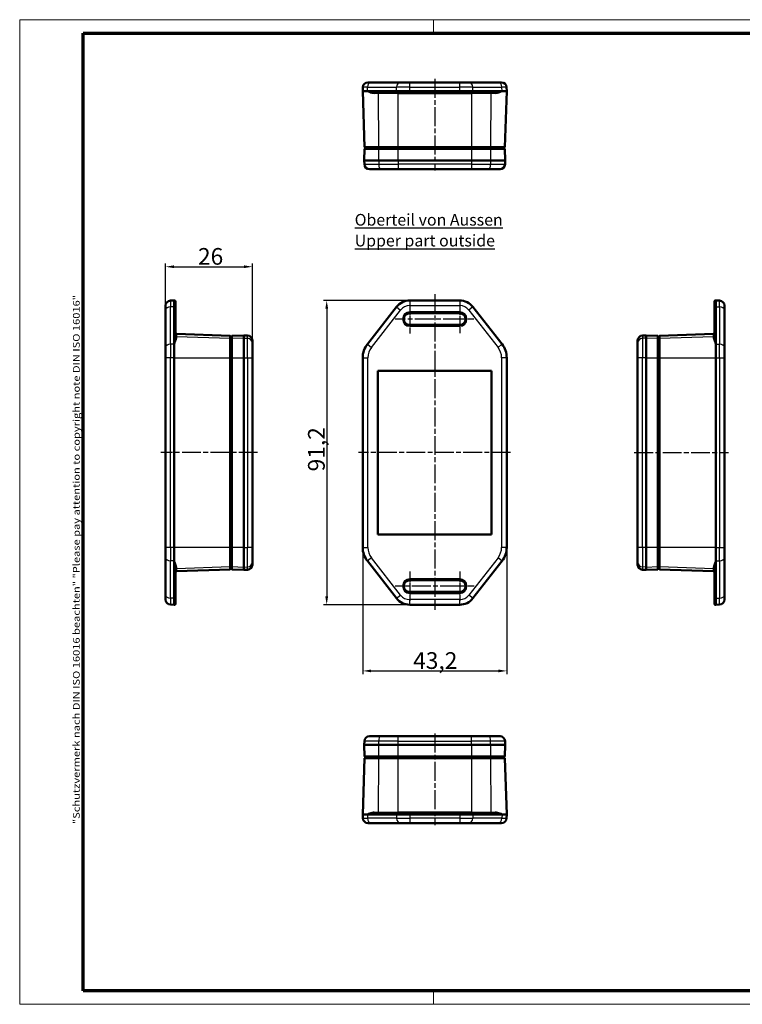
# Model space of a CAD drawing. Units: millimetres. Extents: x 1 to 419, y 1 to 296.
# Drawn here: x 1 to 218, y 1 to 296 of the extents above; entities that cross this region are included whole.
import ezdxf

# ---------------------------------------------------------------- set-up
doc = ezdxf.new("R2010")
doc.units = ezdxf.units.MM
doc.linetypes.add('CHAIN', pattern=[0.3543, 0.2362, -0.0295, 0.0591, -0.0295])
doc.linetypes.add('DASH_DOT', pattern=[0.37, 0.24, -0.06, 0.01, -0.06])
doc.layers.get('0').update_dxf_attribs({"lineweight": 25})
for name, color, linetype, lineweight in [('Bemaßung (ISO)', 1, 'Continuous', 25), ('Mittellinie (ISO)', 1, 'DASH_DOT', 25), ('Mittelpunktmarkierung (ISO)', 1, 'DASH_DOT', 25), ('Rahmen (ISO)', 7, 'Continuous', 70), ('Sichtbar (ISO)', 7, 'Continuous', 50), ('Sichtbar schmal (ISO)', 1, 'Continuous', 25), ('Symbol (ISO)', 1, 'Continuous', 25)]:
    doc.layers.add(name, color=color, linetype=linetype, lineweight=lineweight)
doc.styles.add('5', font='isocpeur.ttf', dxfattribs={"width": 1.1})
doc.styles.add('Notiztext (DIN)', font='isocpeur.ttf', dxfattribs={"width": 1.1})
doc.dimstyles.new('11-Bopla 5', dxfattribs={"dimtxt": 5, "dimasz": 2.5, "dimexe": 1, "dimexo": 0, "dimgap": 0.6, "dimtad": 1, "dimdec": 6, "dimrnd": 1e-08, "dimtxsty": '5', "dimcen": 0.09, "dimdle": 7, "dimclrd": 1, "dimclre": 1, "dimclrt": 7, "dimadec": 6, "dimazin": 2, "dimtfac": 0.7, "dimtdec": 3, "dimtmove": 0, "dimatfit": 3, "dimfxl": 1, "dimtolj": 1, "dimlwd": 25, "dimlwe": 25, "dimarcsym": 0})

# ---------------------------------------------------------------- blocks, each defined once
blk = doc.blocks.new('Ränder Bopla-A3-Rahmen')
at = {"color": 1, "linetype": 'Continuous', "lineweight": 18}
for p, q in [((1, 296), (419, 296)), ((1, 1), (1, 296)), ((125, 296), (125, 292)), ((230, 296), (230, 292)), ((419, 296), (419, 1)), ((125, 5), (125, 1)), ((230, 5), (230, 1)), ((419, 1), (1, 1))]:
    blk.add_line(p, q, dxfattribs=at)
at = {"color": 3, "linetype": 'Continuous', "lineweight": 70}
for p, q in [((20, 292), (415, 292)), ((20, 5), (20, 292)), ((415, 292), (415, 5)), ((415, 5), (20, 5))]:
    blk.add_line(p, q, dxfattribs=at)
at = {"layer": 'Rahmen (ISO)', "color": 1, "insert": (19, 55), "char_height": 2.03, "width": 168.977, "attachment_point": 7, "rotation": 90, "style": 'Notiztext (DIN)'}
blk.add_mtext('\\fISOCPEUR|b0|i0;\\W1.20;\\H2.0300;"Schutzvermerk nach DIN ISO 16016 beachten" \\fISOCPEUR|b0|i1;\\W1.20;\\H2.0300;"Please pay attention to copyright note DIN ISO 16016"', dxfattribs=at)
blk = doc.blocks.new('*D5')
at = {"layer": 'Bemaßung (ISO)', "color": 1, "linetype": 'Continuous', "lineweight": 25}
for p, q in [((44.74, 209.02), (44.74, 222.98)), ((47.24, 221.98), (68.24, 221.98)), ((70.74, 199.11), (70.74, 222.98))]:
    blk.add_line(p, q, dxfattribs=at)
at = {"layer": 'Bemaßung (ISO)', "color": 1, "linetype": 'Continuous'}
for points in [[(47.24, 222.4), (47.24, 221.57), (44.74, 221.98)], [(68.24, 222.4), (68.24, 221.57), (70.74, 221.98)]]:
    blk.add_solid(points, dxfattribs=at)
at = {"layer": 'Defpoints', "color": 0, "linetype": 'Continuous'}
for p in [(70.74, 221.98), (44.74, 209.02), (70.74, 199.11)]:
    blk.add_point(p, dxfattribs=at)
at = {"layer": 'Bemaßung (ISO)', "color": 7, "linetype": 'Continuous', "lineweight": 25, "insert": (54.44, 222.58), "char_height": 5, "attachment_point": 7, "style": '5'}
blk.add_mtext('\\A1;26', dxfattribs=at)
blk = doc.blocks.new('*D6')
at = {"layer": 'Bemaßung (ISO)', "color": 1, "linetype": 'Continuous', "lineweight": 25}
for p, q in [((117.9, 211.89), (92.03, 211.89)), ((93.03, 209.39), (93.03, 123.22)), ((117.9, 120.72), (92.03, 120.72))]:
    blk.add_line(p, q, dxfattribs=at)
at = {"layer": 'Bemaßung (ISO)', "color": 1, "linetype": 'Continuous'}
for points in [[(92.61, 209.39), (93.45, 209.39), (93.03, 211.89)], [(92.61, 123.22), (93.45, 123.22), (93.03, 120.72)]]:
    blk.add_solid(points, dxfattribs=at)
at = {"layer": 'Defpoints', "color": 0, "linetype": 'Continuous'}
for p in [(117.9, 211.89), (93.03, 120.72), (117.9, 120.72)]:
    blk.add_point(p, dxfattribs=at)
at = {"layer": 'Bemaßung (ISO)', "color": 7, "linetype": 'Continuous', "lineweight": 25, "insert": (92.43, 160.66), "char_height": 5, "attachment_point": 7, "rotation": 90, "style": '5'}
blk.add_mtext('\\A1;91,2', dxfattribs=at)
blk = doc.blocks.new('*D7')
at = {"layer": 'Bemaßung (ISO)', "color": 1, "linetype": 'Continuous', "lineweight": 25}
for p, q in [((103.82, 137.89), (103.82, 99.89)), ((146.99, 137.89), (146.99, 99.89)), ((106.32, 100.89), (144.49, 100.89))]:
    blk.add_line(p, q, dxfattribs=at)
at = {"layer": 'Bemaßung (ISO)', "color": 1, "linetype": 'Continuous'}
for points in [[(106.32, 101.3), (106.32, 100.47), (103.82, 100.89)], [(144.49, 101.3), (144.49, 100.47), (146.99, 100.89)]]:
    blk.add_solid(points, dxfattribs=at)
at = {"layer": 'Defpoints', "color": 0, "linetype": 'Continuous'}
for p in [(103.82, 137.89), (146.99, 137.89), (146.99, 100.89)]:
    blk.add_point(p, dxfattribs=at)
at = {"layer": 'Bemaßung (ISO)', "color": 7, "linetype": 'Continuous', "lineweight": 25, "insert": (118.94, 101.49), "char_height": 5, "attachment_point": 7, "style": '5'}
blk.add_mtext('\\A1;43,2', dxfattribs=at)

msp = doc.modelspace()

# ---------------------------------------------------------------- linework, layer by layer
at = {"layer": 'Mittellinie (ISO)', "linetype": 'CHAIN', "ltscale": 23.990969}
for p, q in [((125.4018043, 278.2975686), (125.4018043, 250.8572055)), ((125.4018043, 213.7615662), (125.4018043, 119.1978669)), ((72.3295661, 166.3022091), (43.2993449, 166.3022091)), ((148.0871574, 166.3022091), (102.598758, 166.3022091)), ((185.2389859, 166.3022091), (213.4299151, 166.3022091)), ((125.4018043, 82.1218418), (125.4018043, 54.6941943))]:
    msp.add_line(p, q, dxfattribs=at)
at = {"layer": 'Mittelpunktmarkierung (ISO)', "linetype": 'CHAIN', "ltscale": 9.714877}
for p, q in [((117.9018043, 210.6735698), (117.9018043, 201.9308484)), ((117.9018043, 130.6735698), (117.9018043, 121.9308484)), ((132.9018043, 130.6735698), (132.9018043, 121.9308484))]:
    msp.add_line(p, q, dxfattribs=at)
at = {"layer": 'Mittelpunktmarkierung (ISO)', "linetype": 'CHAIN', "ltscale": 9.445163}
msp.add_line((132.9018043, 210.5522091), (132.9018043, 202.0522091), dxfattribs=at)
at = {"layer": 'Mittelpunktmarkierung (ISO)', "linetype": 'CHAIN', "ltscale": 23.990969}
for p, q in [((133.6280199, 206.3022091), (113.5304435, 206.3022091)), ((132.740112, 126.3022091), (113.5304435, 126.3022091))]:
    msp.add_line(p, q, dxfattribs=at)
at = {"layer": 'Mittelpunktmarkierung (ISO)', "linetype": 'CHAIN', "ltscale": 7.50055}
msp.add_line((137.1518043, 206.3022091), (130.4018043, 206.3022091), dxfattribs=at)
at = {"layer": 'Mittelpunktmarkierung (ISO)', "linetype": 'CHAIN', "ltscale": 7.635407}
msp.add_line((137.273165, 126.3022091), (130.4018043, 126.3022091), dxfattribs=at)
at = {"layer": 'Sichtbar (ISO)'}
for p, q in [((103.8151354, 274.6200998), (103.8553763, 275.7724491)), ((103.8151354, 274.6200998), (104.4018043, 257.8200998)), ((105.212577, 274.6200998), (103.8151354, 274.6200998)), ((105.212577, 274.6200998), (113.9626149, 274.6200998)), ((105.3544625, 277.2200998), (106.4253173, 277.2200998)), ((115.1753551, 277.2200998), (106.4253173, 277.2200998)), ((117.9018043, 274.6200998), (113.9626149, 274.6200998)), ((115.1753551, 277.2200998), (117.9018043, 277.2200998)), ((132.9018043, 277.2200998), (117.9018043, 277.2200998)), ((117.9018043, 274.6200998), (132.9018043, 274.6200998)), ((132.9018043, 277.2200998), (135.6282534, 277.2200998)), ((136.8409937, 274.6200998), (132.9018043, 274.6200998)), ((144.3782913, 277.2200998), (135.6282534, 277.2200998)), ((136.8409937, 274.6200998), (145.5910316, 274.6200998)), ((144.3782913, 277.2200998), (145.449146, 277.2200998)), ((146.9884732, 274.6200998), (145.5910316, 274.6200998)), ((146.4018043, 257.8200998), (146.9884732, 274.6200998)), ((146.9884732, 274.6200998), (146.9482323, 275.7724491)), ((107.1515505, 274.2200998), (114.2018615, 274.2200998)), ((117.9018043, 274.2200998), (114.2018615, 274.2200998)), ((117.9018043, 274.2200998), (132.9018043, 274.2200998)), ((136.6017471, 274.2200998), (132.9018043, 274.2200998)), ((136.6017471, 274.2200998), (143.6520581, 274.2200998)), ((104.4018043, 257.3200998), (104.2795816, 253.8200998)), ((108.6875186, 257.8200998), (104.4018043, 257.8200998)), ((104.4018043, 257.3200998), (108.6875186, 257.3200998)), ((104.5518043, 257.8200998), (104.5780082, 257.3200998)), ((108.6875186, 257.8200998), (114.4018043, 257.8200998)), ((114.4018043, 257.3200998), (108.6875186, 257.3200998)), ((136.4018043, 257.8200998), (114.4018043, 257.8200998)), ((114.4018043, 257.3200998), (136.4018043, 257.3200998)), ((136.4018043, 257.8200998), (142.11609, 257.8200998)), ((142.11609, 257.3200998), (136.4018043, 257.3200998)), ((146.4018043, 257.8200998), (142.11609, 257.8200998)), ((142.11609, 257.3200998), (146.4018043, 257.3200998)), ((146.2518043, 257.8200998), (146.2256004, 257.3200998)), ((146.524027, 253.8200998), (146.4018043, 257.3200998)), ((104.2795816, 253.8200998), (108.6525978, 253.8200998)), ((104.2795816, 253.8200998), (104.3198225, 252.6677506)), ((114.4018043, 253.8200998), (108.6525978, 253.8200998)), ((136.4018043, 253.8200998), (114.4018043, 253.8200998)), ((142.1510108, 253.8200998), (136.4018043, 253.8200998)), ((142.1510108, 253.8200998), (146.524027, 253.8200998)), ((146.524027, 253.8200998), (146.4837861, 252.6677506)), ((109.0924056, 251.2200998), (105.8189088, 251.2200998)), ((114.4018043, 251.2200998), (109.0924056, 251.2200998)), ((114.4018043, 251.2200998), (136.4018043, 251.2200998)), ((141.711203, 251.2200998), (136.4018043, 251.2200998)), ((144.9846998, 251.2200998), (141.711203, 251.2200998)), ((44.7399477, 209.0202465), (44.7399477, 210.3495509)), ((47.3399477, 211.888878), (46.1875984, 211.8486371)), ((47.3399477, 211.888878), (47.4504175, 211.8850203)), ((47.3399477, 211.888878), (47.3399477, 209.9682914)), ((47.3399477, 198.7752323), (47.3399477, 209.9682914)), ((47.7399477, 211.5852031), (47.7399477, 209.7812633)), ((47.7399477, 200.7624968), (47.7399477, 209.7812633)), ((113.9626149, 209.9682914), (105.212577, 198.7752323)), ((132.9018043, 211.888878), (117.9018043, 211.888878)), ((145.5910316, 198.7752323), (136.8409937, 209.9682914)), ((209.2327785, 209.7812633), (209.2327785, 211.5852031)), ((209.2327785, 209.7812633), (209.2327785, 200.7624968)), ((209.6327785, 211.888878), (209.5223086, 211.8850203)), ((209.6327785, 211.888878), (210.7851277, 211.8486371)), ((209.6327785, 209.9682914), (209.6327785, 211.888878)), ((209.6327785, 209.9682914), (209.6327785, 198.7752323)), ((212.2327785, 210.3495509), (212.2327785, 209.0202465)), ((44.7399477, 209.0202465), (44.7399477, 197.8271873)), ((132.9018043, 208.0522091), (117.9018043, 208.0522091)), ((212.2327785, 197.8271873), (212.2327785, 209.0202465)), ((117.9018043, 204.5522091), (132.9018043, 204.5522091)), ((64.1399477, 201.3022091), (48.0294778, 201.8647991)), ((64.1399477, 200.468506), (64.1399477, 201.3022091)), ((64.1399477, 201.1522091), (64.6399477, 201.1260052)), ((68.1399477, 201.4244318), (64.6399477, 201.3022091)), ((64.6399477, 201.3022091), (64.6399477, 200.468506)), ((68.1399477, 201.4244318), (69.2922969, 201.3841909)), ((68.1399477, 201.4244318), (68.1399477, 200.5856339)), ((188.8327785, 201.4244318), (187.6804293, 201.3841909)), ((188.8327785, 200.5856339), (188.8327785, 201.4244318)), ((192.3327785, 201.3022091), (188.8327785, 201.4244318)), ((192.3327785, 200.468506), (192.3327785, 201.3022091)), ((192.8327785, 201.1522091), (192.3327785, 201.1260052)), ((208.9432483, 201.8647991), (192.8327785, 201.3022091)), ((192.8327785, 201.3022091), (192.8327785, 200.468506)), ((44.7399477, 194.718617), (44.7399477, 197.8271873)), ((47.3399477, 198.7752323), (47.3399477, 194.718617)), ((64.1399477, 200.468506), (64.1399477, 194.718617)), ((64.6399477, 194.718617), (64.6399477, 200.468506)), ((68.1399477, 194.718617), (68.1399477, 200.5856339)), ((70.7399477, 199.8851046), (70.7399477, 199.1104738)), ((70.7399477, 199.1104738), (70.7399477, 194.718617)), ((186.2327785, 199.1104738), (186.2327785, 199.8851046)), ((186.2327785, 194.718617), (186.2327785, 199.1104738)), ((188.8327785, 200.5856339), (188.8327785, 194.718617)), ((192.3327785, 200.468506), (192.3327785, 194.718617)), ((192.8327785, 194.718617), (192.8327785, 200.468506)), ((209.6327785, 194.718617), (209.6327785, 198.7752323)), ((212.2327785, 197.8271873), (212.2327785, 194.718617)), ((44.7399477, 194.718617), (44.7399477, 137.8858012)), ((47.3399477, 137.8858012), (47.3399477, 194.718617)), ((64.1399477, 194.718617), (64.1399477, 137.8858012)), ((64.6399477, 137.8858012), (64.6399477, 194.718617)), ((68.1399477, 194.718617), (68.1399477, 137.8858012)), ((70.7399477, 137.8858012), (70.7399477, 194.718617)), ((103.8151354, 194.718617), (103.8151354, 137.8858012)), ((146.9884732, 137.8858012), (146.9884732, 194.718617)), ((186.2327785, 194.718617), (186.2327785, 137.8858012)), ((188.8327785, 137.8858012), (188.8327785, 194.718617)), ((192.3327785, 194.718617), (192.3327785, 137.8858012)), ((192.8327785, 137.8858012), (192.8327785, 194.718617)), ((209.6327785, 194.718617), (209.6327785, 137.8858012)), ((212.2327785, 137.8858012), (212.2327785, 194.718617)), ((108.3703596, 141.7707644), (108.3703596, 190.8336538)), ((108.3703596, 190.8336538), (142.4332489, 190.8336538)), ((108.3703596, 190.8336538), (108.4018043, 190.8022091)), ((108.4018043, 190.8022091), (142.4018043, 190.8022091)), ((108.4018043, 141.8022091), (108.4018043, 190.8022091)), ((142.4332489, 190.8336538), (142.4018043, 190.8022091)), ((142.4018043, 190.8022091), (142.4018043, 141.8022091)), ((142.4332489, 190.8336538), (142.4332489, 141.7707644)), ((108.3703596, 141.7707644), (108.4018043, 141.8022091)), ((142.4332489, 141.7707644), (108.3703596, 141.7707644)), ((142.4018043, 141.8022091), (108.4018043, 141.8022091)), ((142.4332489, 141.7707644), (142.4018043, 141.8022091)), ((44.7399477, 134.7772309), (44.7399477, 137.8858012)), ((47.3399477, 137.8858012), (47.3399477, 133.8291859)), ((64.1399477, 137.8858012), (64.1399477, 132.1359121)), ((64.6399477, 132.1359121), (64.6399477, 137.8858012)), ((68.1399477, 132.0187843), (68.1399477, 137.8858012)), ((70.7399477, 137.8858012), (70.7399477, 133.4939444)), ((186.2327785, 133.4939444), (186.2327785, 137.8858012)), ((188.8327785, 137.8858012), (188.8327785, 132.0187843)), ((192.3327785, 137.8858012), (192.3327785, 132.1359121)), ((192.8327785, 132.1359121), (192.8327785, 137.8858012)), ((209.6327785, 133.8291859), (209.6327785, 137.8858012)), ((212.2327785, 137.8858012), (212.2327785, 134.7772309)), ((44.7399477, 134.7772309), (44.7399477, 123.5841717)), ((47.3399477, 122.6361268), (47.3399477, 133.8291859)), ((70.7399477, 133.4939444), (70.7399477, 132.7193136)), ((105.212577, 133.8291859), (113.9626149, 122.6361268)), ((136.8409937, 122.6361268), (145.5910316, 133.8291859)), ((186.2327785, 132.7193136), (186.2327785, 133.4939444)), ((209.6327785, 133.8291859), (209.6327785, 122.6361268)), ((212.2327785, 123.5841717), (212.2327785, 134.7772309)), ((47.7399477, 122.8231549), (47.7399477, 131.8419214)), ((48.0294778, 130.7396191), (64.1399477, 131.3022091)), ((64.1399477, 131.3022091), (64.1399477, 132.1359121)), ((64.1399477, 131.4522091), (64.6399477, 131.478413)), ((64.6399477, 132.1359121), (64.6399477, 131.3022091)), ((64.6399477, 131.3022091), (68.1399477, 131.1799864)), ((68.1399477, 132.0187843), (68.1399477, 131.1799864)), ((68.1399477, 131.1799864), (69.2922969, 131.2202273)), ((188.8327785, 131.1799864), (187.6804293, 131.2202273)), ((188.8327785, 131.1799864), (188.8327785, 132.0187843)), ((188.8327785, 131.1799864), (192.3327785, 131.3022091)), ((192.3327785, 131.3022091), (192.3327785, 132.1359121)), ((192.8327785, 131.4522091), (192.3327785, 131.478413)), ((192.8327785, 132.1359121), (192.8327785, 131.3022091)), ((192.8327785, 131.3022091), (208.9432483, 130.7396191)), ((209.2327785, 131.8419214), (209.2327785, 122.8231549)), ((132.9018043, 128.0522091), (117.9018043, 128.0522091)), ((117.9018043, 124.5522091), (132.9018043, 124.5522091)), ((44.7399477, 122.2548673), (44.7399477, 123.5841717)), ((47.3399477, 122.6361268), (47.3399477, 120.7155402)), ((47.7399477, 122.8231549), (47.7399477, 121.0192151)), ((209.2327785, 121.0192151), (209.2327785, 122.8231549)), ((209.6327785, 120.7155402), (209.6327785, 122.6361268)), ((212.2327785, 123.5841717), (212.2327785, 122.2548673)), ((47.3399477, 120.7155402), (46.1875984, 120.7557811)), ((47.3399477, 120.7155402), (47.4504175, 120.7193979)), ((117.9018043, 120.7155402), (132.9018043, 120.7155402)), ((209.6327785, 120.7155402), (209.5223086, 120.7193979)), ((209.6327785, 120.7155402), (210.7851277, 120.7557811)), ((104.2795816, 78.7035704), (104.3198225, 79.8559197)), ((105.8189088, 81.3035704), (109.0924056, 81.3035704)), ((109.0924056, 81.3035704), (114.4018043, 81.3035704)), ((136.4018043, 81.3035704), (114.4018043, 81.3035704)), ((136.4018043, 81.3035704), (141.711203, 81.3035704)), ((141.711203, 81.3035704), (144.9846998, 81.3035704)), ((146.524027, 78.7035704), (146.4837861, 79.8559197)), ((108.6525978, 78.7035704), (104.2795816, 78.7035704)), ((104.2795816, 78.7035704), (104.4018043, 75.2035704)), ((108.6525978, 78.7035704), (114.4018043, 78.7035704)), ((114.4018043, 78.7035704), (136.4018043, 78.7035704)), ((136.4018043, 78.7035704), (142.1510108, 78.7035704)), ((146.524027, 78.7035704), (142.1510108, 78.7035704)), ((146.4018043, 75.2035704), (146.524027, 78.7035704)), ((104.4018043, 74.7035704), (103.8151354, 57.9035704)), ((108.6875186, 75.2035704), (104.4018043, 75.2035704)), ((104.4018043, 74.7035704), (108.6875186, 74.7035704)), ((104.5780082, 75.2035704), (104.5518043, 74.7035704)), ((108.6875186, 75.2035704), (114.4018043, 75.2035704)), ((114.4018043, 74.7035704), (108.6875186, 74.7035704)), ((136.4018043, 75.2035704), (114.4018043, 75.2035704)), ((114.4018043, 74.7035704), (136.4018043, 74.7035704)), ((136.4018043, 75.2035704), (142.11609, 75.2035704)), ((142.11609, 74.7035704), (136.4018043, 74.7035704)), ((146.4018043, 75.2035704), (142.11609, 75.2035704)), ((142.11609, 74.7035704), (146.4018043, 74.7035704)), ((146.2518043, 74.7035704), (146.2256004, 75.2035704)), ((146.9884732, 57.9035704), (146.4018043, 74.7035704)), ((103.8151354, 57.9035704), (105.212577, 57.9035704)), ((103.8151354, 57.9035704), (103.8553763, 56.7512212)), ((113.9626149, 57.9035704), (105.212577, 57.9035704)), ((114.2018615, 58.3035704), (107.1515505, 58.3035704)), ((113.9626149, 57.9035704), (117.9018043, 57.9035704)), ((114.2018615, 58.3035704), (117.9018043, 58.3035704)), ((132.9018043, 58.3035704), (117.9018043, 58.3035704)), ((132.9018043, 57.9035704), (117.9018043, 57.9035704)), ((132.9018043, 58.3035704), (136.6017471, 58.3035704)), ((132.9018043, 57.9035704), (136.8409937, 57.9035704)), ((143.6520581, 58.3035704), (136.6017471, 58.3035704)), ((145.5910316, 57.9035704), (136.8409937, 57.9035704)), ((145.5910316, 57.9035704), (146.9884732, 57.9035704)), ((146.9884732, 57.9035704), (146.9482323, 56.7512212)), ((106.4253173, 55.3035704), (105.3544625, 55.3035704)), ((106.4253173, 55.3035704), (115.1753551, 55.3035704)), ((117.9018043, 55.3035704), (115.1753551, 55.3035704)), ((117.9018043, 55.3035704), (132.9018043, 55.3035704)), ((135.6282534, 55.3035704), (132.9018043, 55.3035704)), ((135.6282534, 55.3035704), (144.3782913, 55.3035704)), ((145.449146, 55.3035704), (144.3782913, 55.3035704))]:
    msp.add_line(p, q, dxfattribs=at)
for centre, radius, start, end in [((105.3544625, 275.7200998), 1.5, 90, 178), ((145.449146, 275.7200998), 1.5, 2, 90), ((105.8189088, 252.7200998), 1.5, 182, 270), ((144.9846998, 252.7200998), 1.5, 270, 358), ((46.2399477, 210.3495509), 1.5, 92, 180), ((47.4399477, 211.5852031), 0.3, 0, 88), ((117.9018043, 206.888878), 5, 90, 141.983914479), ((132.9018043, 206.888878), 5, 38.016085521, 90), ((209.5327785, 211.5852031), 0.3, 92, 180), ((210.7327785, 210.3495509), 1.5, 0, 88), ((117.9018043, 206.3022091), 1.75, 90, 270), ((132.9018043, 206.3022091), 1.75, 270, 90), ((48.0399477, 202.1646163), 0.3, 180, 268), ((69.2399477, 199.8851046), 1.5, 0, 88), ((187.7327785, 199.8851046), 1.5, 92, 180), ((208.9327785, 202.1646163), 0.3, 272, 0), ((110.4018043, 194.718617), 6.5866689, 141.983914479, 180), ((140.4018043, 194.718617), 6.5866689, 0, 38.016085521), ((110.4018043, 137.8858012), 6.5866689, 180, 218.016085521), ((140.4018043, 137.8858012), 6.5866689, 321.983914479, 0), ((48.0399477, 130.4398018), 0.3, 92, 180), ((69.2399477, 132.7193136), 1.5, 272, 0), ((187.7327785, 132.7193136), 1.5, 180, 268), ((208.9327785, 130.4398018), 0.3, 0, 88), ((117.9018043, 126.3022091), 1.75, 90, 270), ((132.9018043, 126.3022091), 1.75, 270, 90), ((46.2399477, 122.2548673), 1.5, 180, 268), ((47.4399477, 121.0192151), 0.3, 272, 0), ((117.9018043, 125.7155402), 5, 218.016085521, 270), ((132.9018043, 125.7155402), 5, 270, 321.983914479), ((209.5327785, 121.0192151), 0.3, 180, 268), ((210.7327785, 122.2548673), 1.5, 272, 0), ((105.8189088, 79.8035704), 1.5, 90, 178), ((144.9846998, 79.8035704), 1.5, 2, 90), ((105.3544625, 56.8035704), 1.5, 182, 270), ((145.449146, 56.8035704), 1.5, 270, 358)]:
    msp.add_arc(centre, radius, start, end, dxfattribs=at)
at = {"layer": 'Sichtbar schmal (ISO)'}
for p, q in [((105.2442803, 275.7724491), (103.8553763, 275.7724491)), ((105.212577, 274.6200998), (105.2442803, 275.7724491)), ((105.2156162, 274.50963), (105.212577, 274.6200998)), ((113.9656541, 274.50963), (105.2156162, 274.50963)), ((105.2442803, 275.7724491), (113.9943182, 275.7724491)), ((113.9626149, 274.6200998), (113.9943182, 275.7724491)), ((113.9626149, 274.6200998), (113.9656541, 274.50963)), ((113.9656541, 274.50963), (117.9018043, 274.50963)), ((117.9018043, 275.7724491), (113.9943182, 275.7724491)), ((117.9018043, 275.7724491), (117.9018043, 277.2200998)), ((117.9018043, 275.7724491), (132.9018043, 275.7724491)), ((117.9018043, 274.6200998), (117.9018043, 275.7724491)), ((117.9018043, 274.6200998), (117.9018043, 274.50963)), ((117.9018043, 274.50963), (117.9018043, 274.2200998)), ((132.9018043, 274.50963), (117.9018043, 274.50963)), ((132.9018043, 275.7724491), (132.9018043, 277.2200998)), ((136.8092904, 275.7724491), (132.9018043, 275.7724491)), ((132.9018043, 274.6200998), (132.9018043, 275.7724491)), ((132.9018043, 274.6200998), (132.9018043, 274.50963)), ((132.9018043, 274.50963), (132.9018043, 274.2200998)), ((132.9018043, 274.50963), (136.8379544, 274.50963)), ((136.8092904, 275.7724491), (145.5593282, 275.7724491)), ((136.8409937, 274.6200998), (136.8092904, 275.7724491)), ((136.8409937, 274.6200998), (136.8379544, 274.50963)), ((145.5879923, 274.50963), (136.8379544, 274.50963)), ((146.9482323, 275.7724491), (145.5593282, 275.7724491)), ((145.5910316, 274.6200998), (145.5593282, 275.7724491)), ((145.5910316, 274.6200998), (145.5879923, 274.50963)), ((108.5267786, 273.9305697), (107.2935534, 273.9305697)), ((114.4018043, 273.9305697), (108.5267786, 273.9305697)), ((108.6875186, 257.8200998), (108.5267786, 273.9305697)), ((114.4018043, 273.9305697), (114.4018043, 274.2200998)), ((114.4018043, 273.9305697), (136.4018043, 273.9305697)), ((114.4018043, 257.8200998), (114.4018043, 273.9305697)), ((136.4018043, 273.9305697), (136.4018043, 274.2200998)), ((142.27683, 273.9305697), (136.4018043, 273.9305697)), ((136.4018043, 273.9305697), (136.4018043, 257.8200998)), ((142.27683, 273.9305697), (142.11609, 257.8200998)), ((143.5100551, 273.9305697), (142.27683, 273.9305697)), ((108.6525978, 253.8200998), (108.6875186, 257.3200998)), ((108.7303757, 257.8200998), (108.7378625, 257.3200998)), ((114.4018043, 257.8200998), (114.4018043, 257.3200998)), ((114.4018043, 253.8200998), (114.4018043, 257.3200998)), ((136.4018043, 257.8200998), (136.4018043, 257.3200998)), ((136.4018043, 257.3200998), (136.4018043, 253.8200998)), ((142.0732329, 257.8200998), (142.065746, 257.3200998)), ((142.11609, 257.3200998), (142.1510108, 253.8200998)), ((108.6525978, 253.8200998), (108.6640952, 252.6677506)), ((114.4018043, 253.8200998), (114.4018043, 252.6677506)), ((136.4018043, 253.8200998), (136.4018043, 252.6677506)), ((142.1510108, 253.8200998), (142.1395134, 252.6677506)), ((104.3198225, 252.6677506), (108.6640952, 252.6677506)), ((108.6640952, 252.6677506), (114.4018043, 252.6677506)), ((136.4018043, 252.6677506), (114.4018043, 252.6677506)), ((114.4018043, 252.6677506), (114.4018043, 251.2200998)), ((136.4018043, 252.6677506), (142.1395134, 252.6677506)), ((136.4018043, 252.6677506), (136.4018043, 251.2200998)), ((142.1395134, 252.6677506), (146.4837861, 252.6677506)), ((46.1875984, 211.8486371), (46.1875984, 209.9435077)), ((47.3399477, 209.9682914), (46.1875984, 209.9435077)), ((46.1875984, 198.7504486), (46.1875984, 209.9435077)), ((47.3399477, 209.9682914), (47.4504175, 209.9659155)), ((47.4504175, 209.9659155), (47.4504175, 211.8850203)), ((47.4504175, 209.9659155), (47.4504175, 198.7728564)), ((113.9943182, 209.9435077), (105.2442803, 198.7504486)), ((113.9626149, 209.9682914), (113.9943182, 209.9435077)), ((113.9943182, 209.9435077), (115.1753551, 209.0202465)), ((117.9018043, 211.888878), (117.9018043, 211.8486371)), ((117.9018043, 211.8486371), (117.9018043, 210.3495509)), ((132.9018043, 211.8486371), (117.9018043, 211.8486371)), ((117.9018043, 210.3495509), (132.9018043, 210.3495509)), ((132.9018043, 211.888878), (132.9018043, 211.8486371)), ((132.9018043, 211.8486371), (132.9018043, 210.3495509)), ((136.8092904, 209.9435077), (135.6282534, 209.0202465)), ((136.8409937, 209.9682914), (136.8092904, 209.9435077)), ((145.5593282, 198.7504486), (136.8092904, 209.9435077)), ((209.5223086, 211.8850203), (209.5223086, 209.9659155)), ((209.6327785, 209.9682914), (209.5223086, 209.9659155)), ((209.5223086, 198.7728564), (209.5223086, 209.9659155)), ((209.6327785, 209.9682914), (210.7851277, 209.9435077)), ((210.7851277, 209.9435077), (210.7851277, 211.8486371)), ((210.7851277, 209.9435077), (210.7851277, 198.7504486)), ((106.4253173, 197.8271873), (115.1753551, 209.0202465)), ((117.9018043, 208.4731587), (117.9018043, 208.1735698)), ((132.9018043, 208.4731587), (117.9018043, 208.4731587)), ((117.9018043, 208.1735698), (117.9018043, 208.0522091)), ((117.9018043, 208.1735698), (132.9018043, 208.1735698)), ((132.9018043, 208.1735698), (132.9018043, 208.4731587)), ((132.9018043, 208.0522091), (132.9018043, 208.1735698)), ((135.6282534, 209.0202465), (144.3782913, 197.8271873)), ((117.9018043, 204.4308484), (117.9018043, 204.5522091)), ((117.9018043, 204.1312595), (117.9018043, 204.4308484)), ((132.9018043, 204.4308484), (117.9018043, 204.4308484)), ((117.9018043, 204.1312595), (132.9018043, 204.1312595)), ((132.9018043, 204.4308484), (132.9018043, 204.5522091)), ((132.9018043, 204.1312595), (132.9018043, 204.4308484)), ((48.0294778, 201.8647991), (48.0294778, 201.0076444)), ((48.0294778, 201.0076444), (48.0294778, 200.4984409)), ((64.1399477, 200.468506), (48.0294778, 201.0076444)), ((69.2922969, 200.5470704), (69.2922969, 201.3841909)), ((187.6804293, 201.3841909), (187.6804293, 200.5470704)), ((208.9432483, 201.0076444), (192.8327785, 200.468506)), ((208.9432483, 201.0076444), (208.9432483, 201.8647991)), ((208.9432483, 200.4984409), (208.9432483, 201.0076444)), ((47.3399477, 198.7752323), (46.1875984, 198.7504486)), ((46.1875984, 198.7504486), (46.1875984, 194.718617)), ((47.4504175, 198.7728564), (47.3399477, 198.7752323)), ((64.1399477, 200.3247588), (64.6399477, 200.2996472)), ((68.1399477, 200.5856339), (64.6399477, 200.468506)), ((68.1399477, 200.5856339), (69.2922969, 200.5470704)), ((69.2922969, 194.718617), (69.2922969, 200.5470704)), ((105.212577, 198.7752323), (105.2442803, 198.7504486)), ((105.2442803, 198.7504486), (106.4253173, 197.8271873)), ((145.5593282, 198.7504486), (144.3782913, 197.8271873)), ((145.5910316, 198.7752323), (145.5593282, 198.7504486)), ((188.8327785, 200.5856339), (187.6804293, 200.5470704)), ((187.6804293, 200.5470704), (187.6804293, 194.718617)), ((192.3327785, 200.468506), (188.8327785, 200.5856339)), ((192.8327785, 200.3247588), (192.3327785, 200.2996472)), ((209.6327785, 198.7752323), (209.5223086, 198.7728564)), ((209.6327785, 198.7752323), (210.7851277, 198.7504486)), ((210.7851277, 194.718617), (210.7851277, 198.7504486)), ((46.1875984, 194.718617), (44.7399477, 194.718617)), ((46.1875984, 137.8858012), (46.1875984, 194.718617)), ((47.3399477, 194.718617), (46.1875984, 194.718617)), ((47.3399477, 194.718617), (64.1399477, 194.718617)), ((64.1399477, 194.718617), (64.6399477, 194.718617)), ((64.6399477, 194.718617), (68.1399477, 194.718617)), ((68.1399477, 194.718617), (69.2922969, 194.718617)), ((69.2922969, 194.718617), (69.2922969, 137.8858012)), ((69.2922969, 194.718617), (70.7399477, 194.718617)), ((103.8151354, 194.718617), (103.8553763, 194.718617)), ((103.8553763, 194.718617), (105.3544625, 194.718617)), ((103.8553763, 194.718617), (103.8553763, 137.8858012)), ((105.3544625, 137.8858012), (105.3544625, 194.718617)), ((145.449146, 194.718617), (145.449146, 137.8858012)), ((146.9482323, 194.718617), (145.449146, 194.718617)), ((146.9884732, 194.718617), (146.9482323, 194.718617)), ((146.9482323, 137.8858012), (146.9482323, 194.718617)), ((187.6804293, 194.718617), (186.2327785, 194.718617)), ((187.6804293, 137.8858012), (187.6804293, 194.718617)), ((188.8327785, 194.718617), (187.6804293, 194.718617)), ((188.8327785, 194.718617), (192.3327785, 194.718617)), ((192.3327785, 194.718617), (192.8327785, 194.718617)), ((192.8327785, 194.718617), (209.6327785, 194.718617)), ((209.6327785, 194.718617), (210.7851277, 194.718617)), ((210.7851277, 194.718617), (212.2327785, 194.718617)), ((210.7851277, 194.718617), (210.7851277, 137.8858012)), ((46.1875984, 137.8858012), (44.7399477, 137.8858012)), ((46.1875984, 137.8858012), (46.1875984, 133.8539696)), ((47.3399477, 137.8858012), (46.1875984, 137.8858012)), ((64.1399477, 137.8858012), (47.3399477, 137.8858012)), ((64.1399477, 137.8858012), (64.6399477, 137.8858012)), ((68.1399477, 137.8858012), (64.6399477, 137.8858012)), ((68.1399477, 137.8858012), (69.2922969, 137.8858012)), ((69.2922969, 132.0573478), (69.2922969, 137.8858012)), ((70.7399477, 137.8858012), (69.2922969, 137.8858012)), ((103.8151354, 137.8858012), (103.8553763, 137.8858012)), ((103.8553763, 137.8858012), (105.3544625, 137.8858012)), ((146.9482323, 137.8858012), (145.449146, 137.8858012)), ((146.9884732, 137.8858012), (146.9482323, 137.8858012)), ((187.6804293, 137.8858012), (186.2327785, 137.8858012)), ((187.6804293, 137.8858012), (187.6804293, 132.0573478)), ((188.8327785, 137.8858012), (187.6804293, 137.8858012)), ((192.3327785, 137.8858012), (188.8327785, 137.8858012)), ((192.8327785, 137.8858012), (192.3327785, 137.8858012)), ((209.6327785, 137.8858012), (192.8327785, 137.8858012)), ((209.6327785, 137.8858012), (210.7851277, 137.8858012)), ((210.7851277, 137.8858012), (212.2327785, 137.8858012)), ((210.7851277, 133.8539696), (210.7851277, 137.8858012)), ((46.1875984, 122.6609104), (46.1875984, 133.8539696)), ((47.3399477, 133.8291859), (46.1875984, 133.8539696)), ((47.3399477, 133.8291859), (47.4504175, 133.8315618)), ((47.4504175, 133.8315618), (47.4504175, 122.6385026)), ((105.212577, 133.8291859), (105.2442803, 133.8539696)), ((106.4253173, 134.7772309), (105.2442803, 133.8539696)), ((105.2442803, 133.8539696), (113.9943182, 122.6609104)), ((115.1753551, 123.5841717), (106.4253173, 134.7772309)), ((144.3782913, 134.7772309), (135.6282534, 123.5841717)), ((136.8092904, 122.6609104), (145.5593282, 133.8539696)), ((145.5593282, 133.8539696), (144.3782913, 134.7772309)), ((145.5910316, 133.8291859), (145.5593282, 133.8539696)), ((209.5223086, 122.6385026), (209.5223086, 133.8315618)), ((209.5223086, 133.8315618), (209.6327785, 133.8291859)), ((209.6327785, 133.8291859), (210.7851277, 133.8539696)), ((210.7851277, 133.8539696), (210.7851277, 122.6609104)), ((48.0294778, 131.5967738), (64.1399477, 132.1359121)), ((48.0294778, 132.1059773), (48.0294778, 131.5967738)), ((48.0294778, 131.5967738), (48.0294778, 130.7396191)), ((64.1399477, 132.2796594), (64.6399477, 132.304771)), ((64.6399477, 132.1359121), (68.1399477, 132.0187843)), ((68.1399477, 132.0187843), (69.2922969, 132.0573478)), ((69.2922969, 131.2202273), (69.2922969, 132.0573478)), ((187.6804293, 132.0573478), (187.6804293, 131.2202273)), ((188.8327785, 132.0187843), (187.6804293, 132.0573478)), ((188.8327785, 132.0187843), (192.3327785, 132.1359121)), ((192.8327785, 132.2796594), (192.3327785, 132.304771)), ((192.8327785, 132.1359121), (208.9432483, 131.5967738)), ((208.9432483, 131.5967738), (208.9432483, 132.1059773)), ((208.9432483, 130.7396191), (208.9432483, 131.5967738)), ((132.9018043, 128.4731587), (117.9018043, 128.4731587)), ((117.9018043, 128.4731587), (117.9018043, 128.1735698)), ((117.9018043, 128.1735698), (117.9018043, 128.0522091)), ((117.9018043, 128.1735698), (132.9018043, 128.1735698)), ((132.9018043, 128.1735698), (132.9018043, 128.4731587)), ((132.9018043, 128.1735698), (132.9018043, 128.0522091)), ((117.9018043, 124.4308484), (117.9018043, 124.5522091)), ((117.9018043, 124.1312595), (117.9018043, 124.4308484)), ((132.9018043, 124.4308484), (117.9018043, 124.4308484)), ((117.9018043, 124.1312595), (132.9018043, 124.1312595)), ((132.9018043, 124.5522091), (132.9018043, 124.4308484)), ((132.9018043, 124.1312595), (132.9018043, 124.4308484)), ((46.1875984, 122.6609104), (46.1875984, 120.7557811)), ((47.3399477, 122.6361268), (46.1875984, 122.6609104)), ((47.3399477, 122.6361268), (47.4504175, 122.6385026)), ((47.4504175, 120.7193979), (47.4504175, 122.6385026)), ((113.9626149, 122.6361268), (113.9943182, 122.6609104)), ((113.9943182, 122.6609104), (115.1753551, 123.5841717)), ((132.9018043, 122.2548673), (117.9018043, 122.2548673)), ((117.9018043, 120.7557811), (117.9018043, 122.2548673)), ((132.9018043, 120.7557811), (132.9018043, 122.2548673)), ((136.8092904, 122.6609104), (135.6282534, 123.5841717)), ((136.8409937, 122.6361268), (136.8092904, 122.6609104)), ((209.5223086, 122.6385026), (209.5223086, 120.7193979)), ((209.6327785, 122.6361268), (209.5223086, 122.6385026)), ((209.6327785, 122.6361268), (210.7851277, 122.6609104)), ((210.7851277, 120.7557811), (210.7851277, 122.6609104)), ((117.9018043, 120.7155402), (117.9018043, 120.7557811)), ((117.9018043, 120.7557811), (132.9018043, 120.7557811)), ((132.9018043, 120.7155402), (132.9018043, 120.7557811)), ((108.6640952, 79.8559197), (104.3198225, 79.8559197)), ((108.6525978, 78.7035704), (108.6640952, 79.8559197)), ((114.4018043, 79.8559197), (108.6640952, 79.8559197)), ((114.4018043, 79.8559197), (114.4018043, 81.3035704)), ((114.4018043, 79.8559197), (136.4018043, 79.8559197)), ((114.4018043, 78.7035704), (114.4018043, 79.8559197)), ((136.4018043, 79.8559197), (136.4018043, 81.3035704)), ((142.1395134, 79.8559197), (136.4018043, 79.8559197)), ((136.4018043, 78.7035704), (136.4018043, 79.8559197)), ((146.4837861, 79.8559197), (142.1395134, 79.8559197)), ((142.1510108, 78.7035704), (142.1395134, 79.8559197)), ((108.6875186, 75.2035704), (108.6525978, 78.7035704)), ((114.4018043, 75.2035704), (114.4018043, 78.7035704)), ((136.4018043, 78.7035704), (136.4018043, 75.2035704)), ((142.1510108, 78.7035704), (142.11609, 75.2035704)), ((108.5267786, 58.5931006), (108.6875186, 74.7035704)), ((108.7303757, 74.7035704), (108.7378625, 75.2035704)), ((114.4018043, 74.7035704), (114.4018043, 75.2035704)), ((114.4018043, 58.5931006), (114.4018043, 74.7035704)), ((136.4018043, 74.7035704), (136.4018043, 75.2035704)), ((136.4018043, 74.7035704), (136.4018043, 58.5931006)), ((142.0732329, 74.7035704), (142.065746, 75.2035704)), ((142.11609, 74.7035704), (142.27683, 58.5931006)), ((103.8553763, 56.7512212), (105.2442803, 56.7512212)), ((105.212577, 57.9035704), (105.2156162, 58.0140403)), ((105.212577, 57.9035704), (105.2442803, 56.7512212)), ((105.2156162, 58.0140403), (113.9656541, 58.0140403)), ((113.9943182, 56.7512212), (105.2442803, 56.7512212)), ((107.2935534, 58.5931006), (108.5267786, 58.5931006)), ((108.5267786, 58.5931006), (114.4018043, 58.5931006)), ((113.9626149, 57.9035704), (113.9656541, 58.0140403)), ((113.9626149, 57.9035704), (113.9943182, 56.7512212)), ((117.9018043, 58.0140403), (113.9656541, 58.0140403)), ((113.9943182, 56.7512212), (117.9018043, 56.7512212)), ((114.4018043, 58.5931006), (114.4018043, 58.3035704)), ((136.4018043, 58.5931006), (114.4018043, 58.5931006)), ((117.9018043, 58.3035704), (117.9018043, 58.0140403)), ((117.9018043, 58.0140403), (132.9018043, 58.0140403)), ((117.9018043, 57.9035704), (117.9018043, 58.0140403)), ((117.9018043, 57.9035704), (117.9018043, 56.7512212)), ((117.9018043, 56.7512212), (117.9018043, 55.3035704)), ((132.9018043, 56.7512212), (117.9018043, 56.7512212)), ((132.9018043, 58.3035704), (132.9018043, 58.0140403)), ((136.8379544, 58.0140403), (132.9018043, 58.0140403)), ((132.9018043, 57.9035704), (132.9018043, 58.0140403)), ((132.9018043, 57.9035704), (132.9018043, 56.7512212)), ((132.9018043, 56.7512212), (132.9018043, 55.3035704)), ((132.9018043, 56.7512212), (136.8092904, 56.7512212)), ((136.4018043, 58.5931006), (136.4018043, 58.3035704)), ((136.4018043, 58.5931006), (142.27683, 58.5931006)), ((136.8409937, 57.9035704), (136.8092904, 56.7512212)), ((145.5593282, 56.7512212), (136.8092904, 56.7512212)), ((136.8379544, 58.0140403), (145.5879923, 58.0140403)), ((136.8409937, 57.9035704), (136.8379544, 58.0140403)), ((142.27683, 58.5931006), (143.5100551, 58.5931006)), ((145.5910316, 57.9035704), (145.5593282, 56.7512212)), ((145.5593282, 56.7512212), (146.9482323, 56.7512212)), ((145.5879923, 58.0140403), (145.5910316, 57.9035704))]:
    msp.add_line(p, q, dxfattribs=at)
for centre, radius, start, end in [((117.9018043, 206.888878), 4.9597591, 90, 141.983914479), ((117.9018043, 206.888878), 3.4606728, 90, 141.983914479), ((132.9018043, 206.888878), 4.9597591, 38.016085521, 90), ((132.9018043, 206.888878), 3.4606728, 38.016085521, 90), ((117.9018043, 206.3022091), 2.1709496, 90, 270), ((117.9018043, 206.3022091), 1.8713607, 90, 270), ((132.9018043, 206.3022091), 2.1709496, 270, 90), ((132.9018043, 206.3022091), 1.8713607, 270, 90), ((110.4018043, 194.718617), 6.546428, 141.983914479, 180), ((110.4018043, 194.718617), 5.0473418, 141.983914479, 180), ((140.4018043, 194.718617), 5.0473418, 0, 38.016085521), ((140.4018043, 194.718617), 6.546428, 0, 38.016085521), ((110.4018043, 137.8858012), 6.546428, 180, 218.016085521), ((110.4018043, 137.8858012), 5.0473418, 180, 218.016085521), ((140.4018043, 137.8858012), 5.0473418, 321.983914479, 0), ((140.4018043, 137.8858012), 6.546428, 321.983914479, 0), ((117.9018043, 126.3022091), 2.1709496, 90, 270), ((117.9018043, 126.3022091), 1.8713607, 90, 270), ((132.9018043, 126.3022091), 2.1709496, 270, 90), ((132.9018043, 126.3022091), 1.8713607, 270, 90), ((117.9018043, 125.7155402), 4.9597591, 218.016085521, 270), ((117.9018043, 125.7155402), 3.4606728, 218.016085521, 270), ((132.9018043, 125.7155402), 3.4606728, 270, 321.983914479), ((132.9018043, 125.7155402), 4.9597591, 270, 321.983914479)]:
    msp.add_arc(centre, radius, start, end, dxfattribs=at)
for centre, major_axis, ratio, start_param, end_param in [((106.4253173, 275.7200998), (0, 1.5), 0.7878378785, 0, 1.5358897418), ((114.2018615, 274.5200998), (0, -0.3), 0.7878378785, 4.7472955654, 6.2831853072), ((115.1753551, 275.7200998), (0, 1.5), 0.7878378785, 0, 1.5358897418), ((135.6282534, 275.7200998), (0, 1.5), 0.7878378785, 4.7472955654, 6.2831853072), ((136.6017471, 274.5200998), (0, -0.3), 0.7878378785, 0, 1.5358897418), ((144.3782913, 275.7200998), (0, 1.5), 0.7878378785, 4.7472955654, 6.2831853072), ((107.1515505, 273.9200998), (0, 0.3), 0.4736317294, 4.7472955654, 6.2831853072), ((108.4411165, 273.9200998), (0, 0.3), 0.2857142857, 4.7472955654, 6.2831853072), ((142.3624921, 273.9200998), (0, 0.3), 0.2857142857, 0, 1.5358897418), ((143.6520581, 273.9200998), (0, 0.3), 0.4736317294, 0, 1.5358897418), ((109.0924056, 252.7200998), (0, -1.5), 0.2857142857, 4.7472955654, 6.2831853072), ((141.711203, 252.7200998), (0, -1.5), 0.2857142857, 0, 1.5358897418), ((46.2399477, 209.0202465), (-1.5, 0), 0.6158826814, 4.7472955654, 6.2831853072), ((47.4399477, 209.7812633), (0.3, 0), 0.6158826814, 0, 1.5358897418), ((209.5327785, 209.7812633), (-0.3, 0), 0.6158826814, 4.7472955654, 6.2831853072), ((210.7327785, 209.0202465), (1.5, 0), 0.6158826814, 0, 1.5358897418), ((48.0399477, 201.2949637), (-0.3, 0), 0.9583148475, 0, 1.5358897418), ((48.0399477, 200.7624968), (-0.3, 0), 0.8807229899, 0, 1.5358897418), ((208.9327785, 201.2949637), (0.3, 0), 0.9583148475, 4.7472955654, 6.2831853072), ((208.9327785, 200.7624968), (0.3, 0), 0.8807229899, 4.7472955654, 6.2831853072), ((46.2399477, 197.8271873), (-1.5, 0), 0.6158826814, 4.7472955654, 6.2831853072), ((69.2399477, 199.1104738), (1.5, 0), 0.9583148475, 0, 1.5358897418), ((187.7327785, 199.1104738), (-1.5, 0), 0.9583148475, 4.7472955654, 6.2831853072), ((210.7327785, 197.8271873), (1.5, 0), 0.6158826814, 0, 1.5358897418), ((46.2399477, 134.7772309), (-1.5, 0), 0.6158826814, 0, 1.5358897418), ((69.2399477, 133.4939444), (1.5, 0), 0.9583148475, 4.7472955654, 6.2831853072), ((187.7327785, 133.4939444), (-1.5, 0), 0.9583148475, 0, 1.5358897418), ((210.7327785, 134.7772309), (1.5, 0), 0.6158826814, 4.7472955654, 6.2831853072), ((48.0399477, 131.8419214), (-0.3, 0), 0.8807229899, 4.7472955654, 6.2831853072), ((48.0399477, 131.3094545), (-0.3, 0), 0.9583148475, 4.7472955654, 6.2831853072), ((208.9327785, 131.8419214), (0.3, 0), 0.8807229899, 0, 1.5358897418), ((208.9327785, 131.3094545), (0.3, 0), 0.9583148475, 0, 1.5358897418), ((46.2399477, 123.5841717), (-1.5, 0), 0.6158826814, 0, 1.5358897418), ((47.4399477, 122.8231549), (0.3, 0), 0.6158826814, 4.7472955654, 6.2831853072), ((209.5327785, 122.8231549), (-0.3, 0), 0.6158826814, 0, 1.5358897418), ((210.7327785, 123.5841717), (1.5, 0), 0.6158826814, 4.7472955654, 6.2831853072), ((109.0924056, 79.8035704), (0, 1.5), 0.2857142857, 0, 1.5358897418), ((141.711203, 79.8035704), (0, 1.5), 0.2857142857, 4.7472955654, 6.2831853072), ((106.4253173, 56.8035704), (0, -1.5), 0.7878378785, 4.7472955654, 6.2831853072), ((107.1515505, 58.6035704), (0, -0.3), 0.4736317294, 0, 1.5358897418), ((108.4411165, 58.6035704), (0, -0.3), 0.2857142857, 0, 1.5358897418), ((114.2018615, 58.0035704), (0, 0.3), 0.7878378785, 0, 1.5358897418), ((115.1753551, 56.8035704), (0, -1.5), 0.7878378785, 4.7472955654, 6.2831853072), ((135.6282534, 56.8035704), (0, -1.5), 0.7878378785, 0, 1.5358897418), ((136.6017471, 58.0035704), (0, 0.3), 0.7878378785, 4.7472955654, 6.2831853072), ((142.3624921, 58.6035704), (0, -0.3), 0.2857142857, 4.7472955654, 6.2831853072), ((143.6520581, 58.6035704), (0, -0.3), 0.4736317294, 4.7472955654, 6.2831853072), ((144.3782913, 56.8035704), (0, -1.5), 0.7878378785, 0, 1.5358897418)]:
    msp.add_ellipse(centre, major_axis=major_axis, ratio=ratio, start_param=start_param, end_param=end_param, dxfattribs=at)
for points, knots in [([(107.1515505, 274.2200998), (106.9207221, 274.2200998), (106.691959, 274.2398094), (106.2488347, 274.2963263), (106.0323686, 274.3339722), (105.6124515, 274.4174971), (105.4092147, 274.4635701), (105.2156162, 274.50963)], [-0.28926655595, -0.28926655595, -0.28926655595, -0.28926655595, -0.19339464336, -0.19339464336, -0.09669469368, -0.09669469368, 0.00098688174, 0.00098688174, 0.00098688174, 0.00098688174]), ([(105.2156162, 274.50963), (105.4021037, 274.4175101), (105.6058227, 274.3253643), (106.0422135, 274.1583145), (106.2745044, 274.0830225), (106.7644391, 273.9699888), (107.0243948, 273.9305697), (107.2935534, 273.9305697)], [-0.00098688174, -0.00098688174, -0.00098688174, -0.00098688174, 0.09669469368, 0.09669469368, 0.19339464336, 0.19339464336, 0.28926655595, 0.28926655595, 0.28926655595, 0.28926655595]), ([(143.5100551, 273.9305697), (143.7612963, 273.9305697), (144.0048416, 273.965129), (144.4902017, 274.0712535), (144.7316531, 274.1479391), (145.1844552, 274.3193341), (145.3954128, 274.4145008), (145.5879923, 274.50963)], [0, 0, 0, 0, 0.08948987464, 0.08948987464, 0.18938084651, 0.18938084651, 0.29025343769, 0.29025343769, 0.29025343769, 0.29025343769]), ([(145.5879923, 274.50963), (145.3880695, 274.4620654), (145.1778673, 274.414482), (144.7431244, 274.3287846), (144.5188034, 274.2904417), (144.0814624, 274.2373795), (143.8675206, 274.2200998), (143.6520581, 274.2200998)], [-0.29025343769, -0.29025343769, -0.29025343769, -0.29025343769, -0.18938084651, -0.18938084651, -0.08948987464, -0.08948987464, 0, 0, 0, 0]), ([(47.7399477, 200.7624968), (47.7399477, 200.5715599), (47.7202381, 200.3676232), (47.6637212, 199.9431388), (47.6260753, 199.7205406), (47.5425504, 199.2579724), (47.4964774, 199.0178962), (47.4504175, 198.7728564)], [-0.28926655595, -0.28926655595, -0.28926655595, -0.28926655595, -0.19339464336, -0.19339464336, -0.09669469368, -0.09669469368, 0.00098688174, 0.00098688174, 0.00098688174, 0.00098688174]), ([(209.5223086, 198.7728564), (209.474744, 199.025901), (209.4271607, 199.273651), (209.3414632, 199.75038), (209.3031204, 199.9794738), (209.2500582, 200.3944812), (209.2327785, 200.5842702), (209.2327785, 200.7624968)], [-0.29025343769, -0.29025343769, -0.29025343769, -0.29025343769, -0.18938084651, -0.18938084651, -0.08948987464, -0.08948987464, 0, 0, 0, 0]), ([(47.4504175, 198.7728564), (47.5425374, 199.0061881), (47.6346832, 199.2284834), (47.801733, 199.6436325), (47.877025, 199.8367258), (47.9900587, 200.1908936), (48.0294778, 200.3536938), (48.0294778, 200.4984409)], [-0.00098688174, -0.00098688174, -0.00098688174, -0.00098688174, 0.09669469368, 0.09669469368, 0.19339464336, 0.19339464336, 0.28926655595, 0.28926655595, 0.28926655595, 0.28926655595]), ([(208.9432483, 200.4984409), (208.9432483, 200.3633294), (208.9778077, 200.2123069), (209.0839321, 199.8679497), (209.1606178, 199.6699358), (209.3320127, 199.2429928), (209.4271794, 199.0138105), (209.5223086, 198.7728564)], [0, 0, 0, 0, 0.08948987464, 0.08948987464, 0.18938084651, 0.18938084651, 0.29025343769, 0.29025343769, 0.29025343769, 0.29025343769]), ([(48.0294778, 132.1059773), (48.0294778, 132.2410888), (47.9949185, 132.3921113), (47.888794, 132.7364685), (47.8121084, 132.9344824), (47.6407134, 133.3614254), (47.5455467, 133.5906077), (47.4504175, 133.8315618)], [0, 0, 0, 0, 0.08948987464, 0.08948987464, 0.18938084651, 0.18938084651, 0.29025343769, 0.29025343769, 0.29025343769, 0.29025343769]), ([(47.4504175, 133.8315618), (47.4979821, 133.5785172), (47.5455655, 133.3307672), (47.6312629, 132.8540382), (47.6696058, 132.6249444), (47.722668, 132.209937), (47.7399477, 132.020148), (47.7399477, 131.8419214)], [-0.29025343769, -0.29025343769, -0.29025343769, -0.29025343769, -0.18938084651, -0.18938084651, -0.08948987464, -0.08948987464, 0, 0, 0, 0]), ([(209.5223086, 133.8315618), (209.4301888, 133.5982301), (209.3380429, 133.3759348), (209.1709931, 132.9607857), (209.0957012, 132.7676924), (208.9826675, 132.4135246), (208.9432483, 132.2507244), (208.9432483, 132.1059773)], [-0.00098688174, -0.00098688174, -0.00098688174, -0.00098688174, 0.09669469368, 0.09669469368, 0.19339464336, 0.19339464336, 0.28926655595, 0.28926655595, 0.28926655595, 0.28926655595]), ([(209.2327785, 131.8419214), (209.2327785, 132.0328583), (209.2524881, 132.236795), (209.3090049, 132.6612794), (209.3466509, 132.8838775), (209.4301758, 133.3464458), (209.4762487, 133.586522), (209.5223086, 133.8315618)], [-0.28926655595, -0.28926655595, -0.28926655595, -0.28926655595, -0.19339464336, -0.19339464336, -0.09669469368, -0.09669469368, 0.00098688174, 0.00098688174, 0.00098688174, 0.00098688174]), ([(107.2935534, 58.5931006), (107.0423123, 58.5931006), (106.798767, 58.5585412), (106.3134069, 58.4524168), (106.0719555, 58.3757311), (105.6191533, 58.2043362), (105.4081958, 58.1091695), (105.2156162, 58.0140403)], [0, 0, 0, 0, 0.08948987464, 0.08948987464, 0.18938084651, 0.18938084651, 0.29025343769, 0.29025343769, 0.29025343769, 0.29025343769]), ([(105.2156162, 58.0140403), (105.4155391, 58.0616049), (105.6257413, 58.1091882), (106.0604841, 58.1948857), (106.2848052, 58.2332285), (106.7221461, 58.2862907), (106.936088, 58.3035704), (107.1515505, 58.3035704)], [-0.29025343769, -0.29025343769, -0.29025343769, -0.29025343769, -0.18938084651, -0.18938084651, -0.08948987464, -0.08948987464, 0, 0, 0, 0]), ([(145.5879923, 58.0140403), (145.4015049, 58.1061601), (145.1977859, 58.198306), (144.761395, 58.3653558), (144.5291042, 58.4406477), (144.0391695, 58.5536814), (143.7792137, 58.5931006), (143.5100551, 58.5931006)], [-0.00098688174, -0.00098688174, -0.00098688174, -0.00098688174, 0.09669469368, 0.09669469368, 0.19339464336, 0.19339464336, 0.28926655595, 0.28926655595, 0.28926655595, 0.28926655595]), ([(143.6520581, 58.3035704), (143.8828865, 58.3035704), (144.1116496, 58.2838608), (144.5547739, 58.227344), (144.7712399, 58.189698), (145.1911571, 58.1061731), (145.3943939, 58.0601002), (145.5879923, 58.0140403)], [-0.28926655595, -0.28926655595, -0.28926655595, -0.28926655595, -0.19339464336, -0.19339464336, -0.09669469368, -0.09669469368, 0.00098688174, 0.00098688174, 0.00098688174, 0.00098688174])]:
    msp.add_open_spline(points, degree=3, knots=knots, dxfattribs=at)

# ---------------------------------------------------------------- block references
msp.add_blockref('Ränder Bopla-A3-Rahmen', (0, 0))

# ---------------------------------------------------------------- texts
at = {"layer": 'Symbol (ISO)', "color": 5, "insert": (101.4145935, 237.8006453), "char_height": 3.49999994, "width": 48.055195808, "attachment_point": 1, "line_spacing_factor": 1.068348, "style": 'Notiztext (DIN)'}
msp.add_mtext('{\\fISOCPEUR|b0|i0;\\H3.5000;\\LOberteil von Aussen\\P\\l\\fISOCPEUR|b0|i1;\\H3.5000;\\LUpper part outside}', dxfattribs=at)

# ---------------------------------------------------------------- dimensions: what is measured, and where the dimension line sits
at = {"layer": 'Bemaßung (ISO)', "color": 1, "linetype": 'Continuous', "lineweight": 25}
for base, p1, p2, angle, override, picture, middle in [((70.7399477, 221.9817736), (44.7399477, 209.0202465), (70.7399477, 199.1104738), 180, {"dimgap": 0.6, "dimdec": 6, "dimtol": 0, "dimlim": 0, "dimtp": 0, "dimtm": 0, "dimtdec": 3, "dimtofl": 0, "dimatfit": 1}, '*D5', (57.7399477, 221.9817736)), ((93.0294736, 120.7155402), (117.9018043, 211.888878), (117.9018043, 120.7155402), 90, {"dimgap": 0.6, "dimdec": 1, "dimtol": 0, "dimlim": 0, "dimtp": 0, "dimtm": 0, "dimtdec": 3, "dimtofl": 0, "dimatfit": 1}, '*D6', (93.0294736, 166.3022091)), ((146.9884732, 100.8858012), (103.8151354, 137.8858012), (146.9884732, 137.8858012), 180, {"dimgap": 0.6, "dimdec": 1, "dimtol": 0, "dimlim": 0, "dimtp": 0, "dimtm": 0, "dimtdec": 3, "dimtofl": 0, "dimatfit": 1}, '*D7', (125.4018043, 100.8858012))]:
    dim = msp.add_linear_dim(base=base, p1=p1, p2=p2, angle=angle, dimstyle='11-Bopla 5', override=override, dxfattribs=at)
    dim.commit()
    dim.dimension.update_dxf_attribs({"geometry": picture, "text_midpoint": middle, "dimtype": 160})

doc.saveas('drawing.dxf')
